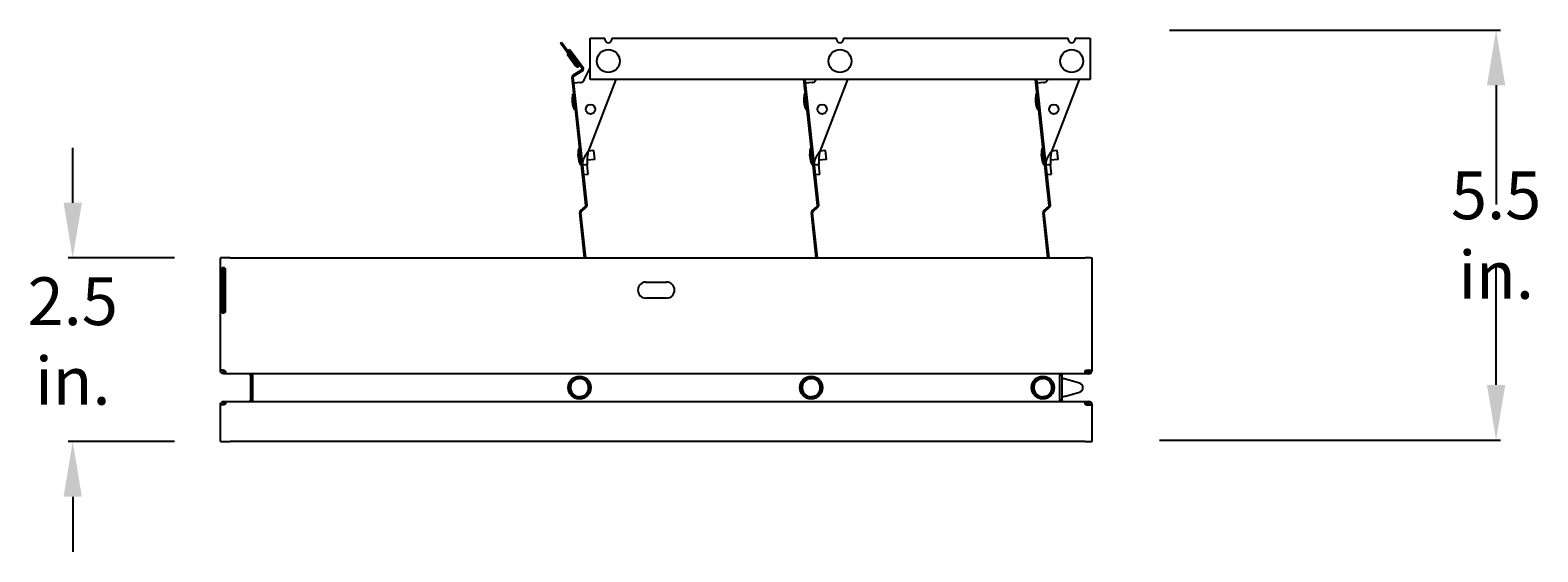
# Model space of a CAD drawing. Extents: x -23.1 to -1.1, y 32.9 to 57.7.
# Drawn here: x -21.7 to -1.1, y 50.6 to 57.7 of the extents above; entities that cross this region are included whole.
import ezdxf

# ---------------------------------------------------------------- set-up
doc = ezdxf.new("R2010")
doc.units = 0
doc.header["$MEASUREMENT"] = 0
doc.layers.get('DEFPOINTS').update_dxf_attribs({"linetype": 'CONTINUOUS'})
doc.layers.add('OBJECT_0', color=2, linetype='CONTINUOUS')
doc.styles.add('ROMANS', font='romans')
doc.dimstyles.new('INCH_000', dxfattribs={"dimtxt": 0.125, "dimasz": 0.18, "dimexe": 0.06, "dimexo": 0.063, "dimgap": 0.09, "dimtad": 0, "dimtih": 1, "dimtoh": 1, "dimdec": 3, "dimzin": 0, "dimdsep": 46, "dimtxsty": 'ROMANS', "dimcen": -0.045, "dimclrd": 256, "dimclre": 256, "dimclrt": 2, "dimadec": 1, "dimazin": 0, "dimtfac": 1, "dimtdec": 3, "dimtofl": 0, "dimtmove": 0, "dimatfit": 3, "dimfxl": 1, "dimtolj": 1, "dimtzin": 0, "dimarcsym": 0})

# ---------------------------------------------------------------- blocks, each defined once
blk = doc.blocks.new('*D6')
at = {"layer": 'DEFPOINTS', "color": 0, "transparency": 16777216}
for p in [(-6.224, 57.667), (-6.363, 52.09), (-1.713, 52.09)]:
    blk.add_point(p, dxfattribs=at)
at = {"layer": 'OBJECT_0', "lineweight": -2, "transparency": 16777216}
for p, q in [((-6.161, 57.667), (-1.653, 57.667)), ((-1.713, 56.917), (-1.713, 55.293)), ((-1.713, 52.84), (-1.713, 54.463)), ((-6.3, 52.09), (-1.653, 52.09))]:
    blk.add_line(p, q, dxfattribs=at)
at = {"layer": 'OBJECT_0', "transparency": 16777216}
for points in [[(-1.838, 56.917), (-1.588, 56.917), (-1.713, 57.667)], [(-1.838, 52.84), (-1.588, 52.84), (-1.713, 52.09)]]:
    blk.add_solid(points, dxfattribs=at)
at = {"layer": 'OBJECT_0', "color": 2, "transparency": 16777216, "insert": (-1.713, 54.878), "char_height": 0.125, "attachment_point": 5, "style": 'ROMANS'}
blk.add_mtext('\\A1;{\\H5.2x;5.5 in.}', dxfattribs=at)
blk = doc.blocks.new('*D8')
at = {"layer": 'DEFPOINTS', "color": 0, "transparency": 16777216}
for p in [(-19.656, 54.568, 8.129), (-21.104, 52.068), (-19.656, 52.068, 8.129)]:
    blk.add_point(p, dxfattribs=at)
at = {"layer": 'OBJECT_0', "lineweight": -2, "transparency": 16777216}
for p, q in [((-21.104, 55.318), (-21.104, 56.068)), ((-19.719, 54.568), (-21.164, 54.568)), ((-19.719, 52.068), (-21.164, 52.068)), ((-21.104, 51.318), (-21.104, 50.568))]:
    blk.add_line(p, q, dxfattribs=at)
at = {"layer": 'OBJECT_0', "transparency": 16777216}
for points in [[(-21.229, 55.318), (-20.979, 55.318), (-21.104, 54.568)], [(-21.229, 51.318), (-20.979, 51.318), (-21.104, 52.068)]]:
    blk.add_solid(points, dxfattribs=at)
at = {"layer": 'OBJECT_0', "color": 2, "transparency": 16777216, "insert": (-21.104, 53.437), "char_height": 0.125, "attachment_point": 5, "style": 'ROMANS'}
blk.add_mtext('\\A1;{\\H5.2x;2.5 in.}', dxfattribs=at)

msp = doc.modelspace()

# ---------------------------------------------------------------- linework, layer by layer
at = {"layer": 'OBJECT_0', "extrusion": (0, 1, 0)}
for p, q in [((-14.0571, 56.9962, 8.1292), (-14.0571, 57.5587, 8.1292)), ((-14.0571, 57.5587, 8.1292), (-13.8556, 57.5587, 8.1292)), ((-13.8556, 57.5447, 8.1292), (-13.8556, 57.5587, 8.1292)), ((-13.7586, 57.5587, 8.1292), (-10.6996, 57.5587, 8.1292)), ((-13.7586, 57.5587, 8.1292), (-13.7586, 57.5447, 8.1292)), ((-10.6996, 57.5447, 8.1292), (-10.6996, 57.5587, 8.1292)), ((-10.6026, 57.5587, 8.1292), (-7.5436, 57.5587, 8.1292)), ((-10.6026, 57.5587, 8.1292), (-10.6026, 57.5447, 8.1292)), ((-7.5436, 57.5447, 8.1292), (-7.5436, 57.5587, 8.1292)), ((-7.4466, 57.5587, 8.1292), (-7.4466, 57.5447, 8.1292)), ((-7.4466, 57.5587, 8.1292), (-7.2451, 57.5587, 8.1292)), ((-7.2451, 57.5587, 8.1292), (-7.2451, 56.9962, 8.1292)), ((-14.4594, 57.4907, 8.1292), (-14.4433, 57.5026, 8.1292)), ((-14.238, 57.1881, 8.1292), (-14.4594, 57.4907, 8.1292)), ((-14.4433, 57.5026, 8.1292), (-14.2218, 57.1999, 8.1292)), ((-14.3575, 57.3515, 8.1292), (-14.3704, 57.342, 8.1292)), ((-14.3704, 57.342, 8.1292), (-14.2509, 57.1787, 8.1292)), ((-14.3575, 57.3515, 8.1292), (-14.238, 57.1881, 8.1292)), ((-14.2218, 57.1999, 8.1292), (-14.348, 57.3724, 8.1292)), ((-14.2089, 57.2094, 8.1292), (-14.3351, 57.3818, 8.1292)), ((-14.3349, 57.3819, 8.1292), (-14.1647, 57.1493, 8.1292)), ((-14.322, 57.3914, 8.1292), (-14.1518, 57.1587, 8.1292)), ((-14.1693, 57.1261, 8.1292), (-14.2867, 57.0551, 8.1292)), ((-14.161, 57.1125, 8.1292), (-14.2784, 57.0414, 8.1292)), ((-14.238, 57.1881, 8.1292), (-14.2218, 57.1999, 8.1292)), ((-14.1344, 56.9894, 8.1292), (-14.0571, 57.1545, 8.1292)), ((-14.1129, 55.2823, 8.1292), (-14.3019, 57.0243, 8.1292)), ((-14.097, 55.284, 8.1292), (-14.286, 57.026, 8.1292)), ((-14.1854, 56.9536, 8.1292), (-14.2771, 56.9437, 8.1292)), ((-14.1854, 56.9536, 8.1292), (-14.1842, 56.9538, 8.1292)), ((-13.703, 56.9962, 8.1292), (-14.0837, 56.0164, 8.1292)), ((-7.2451, 56.9962, 8.1292), (-14.0571, 56.9962, 8.1292)), ((-11.1427, 56.9944, 8.1292), (-11.1429, 56.9962, 8.1292)), ((-11.1268, 56.9962, 8.1292), (-11.1427, 56.9944, 8.1292)), ((-10.9569, 55.2823, 8.1292), (-11.1427, 56.9944, 8.1292)), ((-10.941, 55.284, 8.1292), (-11.1268, 56.9962, 8.1292)), ((-11.0294, 56.9536, 8.1292), (-11.1211, 56.9437, 8.1292)), ((-11.0294, 56.9536, 8.1292), (-11.0282, 56.9538, 8.1292)), ((-10.9784, 56.9894, 8.1292), (-10.9752, 56.9962, 8.1292)), ((-10.547, 56.9962, 8.1292), (-10.9277, 56.0164, 8.1292)), ((-7.9867, 56.9944, 8.1292), (-7.9869, 56.9962, 8.1292)), ((-7.9708, 56.9962, 8.1292), (-7.9867, 56.9944, 8.1292)), ((-7.8009, 55.2823, 8.1292), (-7.9867, 56.9944, 8.1292)), ((-7.785, 55.284, 8.1292), (-7.9708, 56.9962, 8.1292)), ((-7.8734, 56.9536, 8.1292), (-7.9651, 56.9437, 8.1292)), ((-7.8734, 56.9536, 8.1292), (-7.8722, 56.9538, 8.1292)), ((-7.8224, 56.9894, 8.1292), (-7.8192, 56.9962, 8.1292)), ((-7.391, 56.9962, 8.1292), (-7.7717, 56.0164, 8.1292)), ((-14.2778, 56.8018, 8.1292), (-14.2919, 56.8003, 8.1292)), ((-14.2684, 56.5835, 8.1292), (-14.2919, 56.8003, 8.1292)), ((-11.1218, 56.8018, 8.1292), (-11.1359, 56.8003, 8.1292)), ((-11.1124, 56.5835, 8.1292), (-11.1359, 56.8003, 8.1292)), ((-7.9658, 56.8018, 8.1292), (-7.9799, 56.8003, 8.1292)), ((-7.9564, 56.5835, 8.1292), (-7.9799, 56.8003, 8.1292)), ((-14.2543, 56.5851, 8.1292), (-14.2684, 56.5835, 8.1292)), ((-11.0983, 56.5851, 8.1292), (-11.1124, 56.5835, 8.1292)), ((-7.9423, 56.5851, 8.1292), (-7.9564, 56.5835, 8.1292)), ((-14.1969, 56.0562, 8.1292), (-14.211, 56.0546, 8.1292)), ((-14.1962, 55.9185, 8.1292), (-14.211, 56.0546, 8.1292)), ((-14.1875, 55.8379, 8.1292), (-14.1962, 55.9185, 8.1292)), ((-13.9927, 55.9081, 8.1292), (-14.0977, 55.8967, 8.1292)), ((-14.0057, 56.0279, 8.1292), (-14.0825, 56.0195, 8.1292)), ((-13.9976, 55.9526, 8.1292), (-14.0057, 56.0279, 8.1292)), ((-13.9927, 55.9081, 8.1292), (-13.9976, 55.9526, 8.1292)), ((-11.0409, 56.0562, 8.1292), (-11.055, 56.0546, 8.1292)), ((-11.0315, 55.8379, 8.1292), (-11.055, 56.0546, 8.1292)), ((-10.8367, 55.9081, 8.1292), (-10.9417, 55.8967, 8.1292)), ((-10.8497, 56.0279, 8.1292), (-10.9265, 56.0195, 8.1292)), ((-10.8367, 55.9081, 8.1292), (-10.8497, 56.0279, 8.1292)), ((-7.8849, 56.0562, 8.1292), (-7.899, 56.0546, 8.1292)), ((-7.8755, 55.8379, 8.1292), (-7.899, 56.0546, 8.1292)), ((-7.6807, 55.9081, 8.1292), (-7.7857, 55.8967, 8.1292)), ((-7.6937, 56.0279, 8.1292), (-7.7705, 56.0195, 8.1292)), ((-7.6807, 55.9081, 8.1292), (-7.6937, 56.0279, 8.1292)), ((-14.1734, 55.8394, 8.1292), (-14.1875, 55.8379, 8.1292)), ((-14.1231, 55.8326, 8.1292), (-14.1562, 55.829, 8.1292)), ((-14.1423, 55.701, 8.1292), (-14.0816, 55.7076, 8.1292)), ((-14.0955, 55.8356, 8.1292), (-14.1231, 55.8326, 8.1292)), ((-14.0816, 55.7076, 8.1292), (-14.0955, 55.8356, 8.1292)), ((-11.0174, 55.8394, 8.1292), (-11.0315, 55.8379, 8.1292)), ((-10.9671, 55.8326, 8.1292), (-11.0002, 55.829, 8.1292)), ((-10.9863, 55.701, 8.1292), (-10.9256, 55.7076, 8.1292)), ((-10.9395, 55.8356, 8.1292), (-10.9671, 55.8326, 8.1292)), ((-10.9256, 55.7076, 8.1292), (-10.9395, 55.8356, 8.1292)), ((-7.8614, 55.8394, 8.1292), (-7.8755, 55.8379, 8.1292)), ((-7.8111, 55.8326, 8.1292), (-7.8442, 55.829, 8.1292)), ((-7.8303, 55.701, 8.1292), (-7.7696, 55.7076, 8.1292)), ((-7.7835, 55.8356, 8.1292), (-7.8111, 55.8326, 8.1292)), ((-7.7696, 55.7076, 8.1292), (-7.7835, 55.8356, 8.1292)), ((-14.1868, 55.2086, 8.1292), (-14.1183, 55.2685, 8.1292)), ((-14.1762, 55.1966, 8.1292), (-14.1078, 55.2565, 8.1292)), ((-11.0308, 55.2086, 8.1292), (-10.9623, 55.2685, 8.1292)), ((-11.0202, 55.1966, 8.1292), (-10.9518, 55.2565, 8.1292)), ((-7.8748, 55.2086, 8.1292), (-7.8063, 55.2685, 8.1292)), ((-7.8642, 55.1966, 8.1292), (-7.7958, 55.2565, 8.1292)), ((-14.131, 54.5684, 8.1292), (-14.1975, 55.1811, 8.1292)), ((-14.1149, 54.5684, 8.1292), (-14.1816, 55.1828, 8.1292)), ((-10.975, 54.5684, 8.1292), (-11.0415, 55.1811, 8.1292)), ((-10.9589, 54.5684, 8.1292), (-11.0256, 55.1828, 8.1292)), ((-7.819, 54.5684, 8.1292), (-7.8855, 55.1811, 8.1292)), ((-7.8029, 54.5684, 8.1292), (-7.8696, 55.1828, 8.1292)), ((-19.0923, 53.0394, 8.1292), (-19.0923, 54.5684, 8.1292)), ((-18.9589, 54.5684, 8.1292), (-19.0923, 54.5684, 8.1292)), ((-18.9589, 54.5684, 8.1292), (-7.3119, 54.5684, 8.1292)), ((-7.2409, 54.5684, 8.1292), (-7.3119, 54.5684, 8.1292)), ((-7.2409, 54.5684, 8.1292), (-7.2175, 54.5684, 8.1292)), ((-7.2175, 53.0396, 8.1292), (-7.2175, 54.5684, 8.1292)), ((-19.0745, 53.8452, 8.1292), (-19.0745, 54.4077, 8.1292)), ((-19.0537, 54.4077, 8.1292), (-19.0537, 53.8452, 8.1292)), ((-19.0255, 54.4077, 8.1292), (-19.0255, 53.8452, 8.1292)), ((-13.2959, 54.2399, 8.1292), (-13.0139, 54.2399, 8.1292)), ((-13.0139, 54.0219, 8.1292), (-13.2959, 54.0219, 8.1292)), ((-19.0779, 53.0394, 8.1292), (-19.0923, 53.0394, 8.1292)), ((-19.0683, 53.0394, 8.1292), (-19.0779, 53.0394, 8.1292)), ((-19.0683, 53.0394, 8.1292), (-19.0574, 53.0394, 8.1292)), ((-19.0488, 53.0394, 8.1292), (-19.0574, 53.0394, 8.1292)), ((-19.0488, 53.0394, 8.1292), (-19.047, 53.0394, 8.1292)), ((-19.0433, 53.0144, 8.1292), (-19.0257, 53.0144, 8.1292)), ((-19.0257, 53.0144, 8.1292), (-19.0237, 53.0144, 8.1292)), ((-7.3124, 52.9904, 8.1292), (-7.3124, 53.0183, 8.1292)), ((-7.3124, 53.0144, 8.1292), (-7.2665, 53.0144, 8.1292)), ((-7.2994, 53.0394, 8.1292), (-7.2964, 53.0394, 8.1292)), ((-7.2964, 53.0394, 8.1292), (-7.2771, 53.0394, 8.1292)), ((-7.2932, 53.0396, 8.1292), (-7.2409, 53.0396, 8.1292)), ((-7.2771, 53.0394, 8.1292), (-7.2701, 53.0394, 8.1292)), ((-7.2701, 53.0394, 8.1292), (-7.2415, 53.0394, 8.1292)), ((-7.2415, 53.0394, 8.1292), (-7.2415, 53.0396, 8.1292)), ((-7.2409, 53.0396, 8.1292), (-7.2175, 53.0396, 8.1292)), ((-7.2175, 53.0396, 8.1292), (-7.2175, 53.0394, 8.1292)), ((-19.0257, 52.9904, 8.1292), (-19.0433, 52.9904, 8.1292)), ((-19.019, 52.9904, 8.1292), (-19.0257, 52.9904, 8.1292)), ((-7.3124, 52.9904, 8.1292), (-19.019, 52.9904, 8.1292)), ((-18.6788, 52.6404, 8.1292), (-18.6788, 52.9654, 8.1292)), ((-18.6554, 52.9904, 8.1292), (-18.6554, 52.973, 8.1292)), ((-18.6548, 52.9654, 8.1292), (-18.6548, 52.6404, 8.1292)), ((-14.2276, 52.9237, 8.1292), (-14.1978, 52.9269, 8.1292)), ((-11.0716, 52.9237, 8.1292), (-11.0418, 52.9269, 8.1292)), ((-7.9156, 52.9237, 8.1292), (-7.8858, 52.9269, 8.1292)), ((-7.655, 52.6404, 8.1292), (-7.655, 52.9654, 8.1292)), ((-7.6544, 52.973, 8.1292), (-7.6544, 52.9904, 8.1292)), ((-7.6544, 52.9774, 8.1292), (-7.6528, 52.9798, 8.1292)), ((-7.631, 52.9654, 8.1292), (-7.631, 52.6404, 8.1292)), ((-7.6308, 52.9254, 8.1292), (-7.631, 52.9254, 8.1292)), ((-7.3871, 52.863, 8.1292), (-7.579, 52.9181, 8.1292)), ((-7.2665, 52.9904, 8.1292), (-7.3124, 52.9904, 8.1292)), ((-19.0433, 52.6154, 8.1292), (-19.0257, 52.6154, 8.1292)), ((-19.0257, 52.5914, 8.1292), (-19.0433, 52.5914, 8.1292)), ((-19.0257, 52.6154, 8.1292), (-19.019, 52.6154, 8.1292)), ((-19.0237, 52.5914, 8.1292), (-19.0257, 52.5914, 8.1292)), ((-19.019, 52.6154, 8.1292), (-7.3124, 52.6154, 8.1292)), ((-18.6554, 52.6329, 8.1292), (-18.6554, 52.6154, 8.1292)), ((-14.1712, 52.6822, 8.1292), (-14.201, 52.6789, 8.1292)), ((-11.0152, 52.6822, 8.1292), (-11.045, 52.6789, 8.1292)), ((-7.8592, 52.6822, 8.1292), (-7.889, 52.6789, 8.1292)), ((-7.6544, 52.6154, 8.1292), (-7.6544, 52.6329, 8.1292)), ((-7.631, 52.6804, 8.1292), (-7.6308, 52.6804, 8.1292)), ((-7.579, 52.6877, 8.1292), (-7.3871, 52.7428, 8.1292)), ((-7.3124, 52.6154, 8.1292), (-7.2665, 52.6154, 8.1292)), ((-7.3124, 52.5875, 8.1292), (-7.3124, 52.6154, 8.1292)), ((-7.2665, 52.5914, 8.1292), (-7.3124, 52.5914, 8.1292)), ((-19.0779, 52.5664, 8.1292), (-19.0923, 52.5664, 8.1292)), ((-19.0923, 52.0684, 8.1292), (-19.0923, 52.5664, 8.1292)), ((-19.0683, 52.5664, 8.1292), (-19.0779, 52.5664, 8.1292)), ((-19.0574, 52.5664, 8.1292), (-19.0683, 52.5664, 8.1292)), ((-19.0488, 52.5664, 8.1292), (-19.0574, 52.5664, 8.1292)), ((-19.047, 52.5664, 8.1292), (-19.0488, 52.5664, 8.1292)), ((-7.2964, 52.5664, 8.1292), (-7.2994, 52.5664, 8.1292)), ((-7.2771, 52.5664, 8.1292), (-7.2964, 52.5664, 8.1292)), ((-7.2409, 52.5662, 8.1292), (-7.2932, 52.5662, 8.1292)), ((-7.2771, 52.5664, 8.1292), (-7.2701, 52.5664, 8.1292)), ((-7.2415, 52.5664, 8.1292), (-7.2701, 52.5664, 8.1292)), ((-7.2415, 52.5662, 8.1292), (-7.2415, 52.5664, 8.1292)), ((-7.2175, 52.5662, 8.1292), (-7.2409, 52.5662, 8.1292)), ((-7.2175, 52.5664, 8.1292), (-7.2175, 52.5662, 8.1292)), ((-7.2175, 52.0684, 8.1292), (-7.2175, 52.5662, 8.1292)), ((-19.0923, 52.0684, 8.1292), (-18.9589, 52.0684, 8.1292)), ((-7.3119, 52.0684, 8.1292), (-18.9589, 52.0684, 8.1292)), ((-7.3119, 52.0684, 8.1292), (-7.2409, 52.0684, 8.1292)), ((-7.2409, 52.0684, 8.1292), (-7.2175, 52.0684, 8.1292))]:
    msp.add_line(p, q, dxfattribs=at)
at = {"layer": 'OBJECT_0'}
for centre, radius in [((-13.8071, 57.2462, 8.1292), 0.156), ((-10.6511, 57.2462, 8.1292), 0.156), ((-7.4951, 57.2462, 8.1292), 0.156), ((-14.0503, 56.5911, 8.1292), 0.065), ((-10.8943, 56.5911, 8.1292), 0.065), ((-7.7383, 56.5911, 8.1292), 0.065), ((-14.1994, 52.8029, 8.1292), 0.154), ((-14.1994, 52.8029, 8.1292), 0.13), ((-11.0434, 52.8029, 8.1292), 0.154), ((-11.0434, 52.8029, 8.1292), 0.13), ((-7.8874, 52.8029, 8.1292), 0.154), ((-7.8874, 52.8029, 8.1292), 0.13)]:
    msp.add_circle(centre, radius, dxfattribs=at)
for centre, radius, start, end in [((-13.8071, 57.5447, 8.1292), 0.0485, 180, 0), ((-10.6511, 57.5447, 8.1292), 0.0485, 180, 0), ((-7.4951, 57.5447, 8.1292), 0.0485, 180, 0), ((-14.335, 57.3819, 8.1292), 0.0161, 36.19257, 186.19257), ((-14.335, 57.3819, 8.1292), 0.0161, 186.19257, 216.19257), ((-14.335, 57.3819, 8.1292), 0.0001, 36.19257, 186.19257), ((-14.335, 57.3819, 8.1292), 0.0001, 186.19257, 216.19257), ((-14.2299, 57.194, 8.1292), 0.026, 216.19257, 6.19257), ((-14.2299, 57.194, 8.1292), 0.01, 216.19257, 6.19257), ((-14.2299, 57.194, 8.1292), 0.01, 6.19257, 36.19257), ((-14.2299, 57.194, 8.1292), 0.026, 6.19257, 36.19257), ((-14.1776, 57.1398, 8.1292), 0.016, 301.19257, 6.19257), ((-14.1776, 57.1398, 8.1292), 0.016, 6.19257, 36.19257), ((-14.1776, 57.1398, 8.1292), 0.032, 301.19257, 6.19257), ((-14.1776, 57.1398, 8.1292), 0.032, 6.19257, 36.19257), ((-14.2701, 57.0277, 8.1292), 0.032, 121.19257, 186.19257), ((-14.2701, 57.0277, 8.1292), 0.016, 121.19257, 186.19257), ((-14.191, 57.0159, 8.1292), 0.0625, 276.19257, 334.90257), ((-11.035, 57.0159, 8.1292), 0.0625, 276.19257, 334.90257), ((-7.879, 57.0159, 8.1292), 0.0625, 276.19257, 334.90257), ((-13.9916, 56.7232, 8.1292), 0.31, 165.60657, 206.77857), ((-10.8356, 56.7232, 8.1292), 0.31, 165.60657, 206.77857), ((-7.6796, 56.7232, 8.1292), 0.31, 165.60657, 206.77857), ((-13.9107, 55.9776, 8.1292), 0.31, 165.60657, 206.77857), ((-10.7547, 55.9776, 8.1292), 0.31, 165.60657, 206.77857), ((-7.5987, 55.9776, 8.1292), 0.31, 165.60657, 206.77857), ((-14.1288, 55.2806, 8.1292), 0.016, 311.19257, 6.19257), ((-14.1288, 55.2806, 8.1292), 0.032, 311.19257, 6.19257), ((-10.9728, 55.2806, 8.1292), 0.016, 311.19257, 6.19257), ((-10.9728, 55.2806, 8.1292), 0.032, 311.19257, 6.19257), ((-7.8168, 55.2806, 8.1292), 0.016, 311.19257, 6.19257), ((-7.8168, 55.2806, 8.1292), 0.032, 311.19257, 6.19257), ((-14.1657, 55.1845, 8.1292), 0.032, 131.19257, 186.19257), ((-14.1657, 55.1845, 8.1292), 0.016, 131.19257, 186.19257), ((-11.0097, 55.1845, 8.1292), 0.032, 131.19257, 186.19257), ((-11.0097, 55.1845, 8.1292), 0.016, 131.19257, 186.19257), ((-7.8537, 55.1845, 8.1292), 0.032, 131.19257, 186.19257), ((-7.8537, 55.1845, 8.1292), 0.016, 131.19257, 186.19257), ((-13.2959, 54.1309, 8.1292), 0.109, 90, 270), ((-13.0139, 54.1309, 8.1292), 0.109, 270, 90), ((-7.2665, 53.0394, 8.1292), 0.049, 270, 360), ((-7.2665, 53.0394, 8.1292), 0.025, 270, 0), ((-18.7038, 52.9654, 8.1292), 0.025, 0, 90), ((-18.7038, 52.9654, 8.1292), 0.049, 360, 30.67742), ((-14.1994, 52.8029, 8.1292), 0.124, 103.14052, 269.24461), ((-14.1994, 52.8029, 8.1292), 0.124, 283.14052, 89.24461), ((-11.0434, 52.8029, 8.1292), 0.124, 103.14052, 269.24461), ((-11.0434, 52.8029, 8.1292), 0.124, 283.14052, 89.24461), ((-7.8874, 52.8029, 8.1292), 0.124, 103.14052, 269.24461), ((-7.8874, 52.8029, 8.1292), 0.124, 283.14052, 89.24461), ((-7.606, 52.9654, 8.1292), 0.049, 149.32258, 180), ((-7.606, 52.9654, 8.1292), 0.025, 90, 180), ((-7.6308, 52.7379, 8.1292), 0.1875, 73.96779, 90), ((-7.4044, 52.8029, 8.1292), 0.0625, 286.03221, 73.96779), ((-18.7038, 52.6404, 8.1292), 0.025, 270, 0), ((-18.7038, 52.6404, 8.1292), 0.049, 329.32258, 0), ((-7.606, 52.6404, 8.1292), 0.049, 180, 210.67742), ((-7.606, 52.6404, 8.1292), 0.025, 180, 270), ((-7.6308, 52.8679, 8.1292), 0.1875, 270, 286.03221), ((-7.2665, 52.5664, 8.1292), 0.049, 0, 90), ((-7.2665, 52.5664, 8.1292), 0.025, 0, 90)]:
    msp.add_arc(centre, radius, start, end, dxfattribs=at)
for points, knots in [([(-14.1567, 55.8351, 8.1292), (-14.1574, 55.8468, 8.1292), (-14.1567, 55.8586, 8.1292), (-14.1503, 55.8949, 8.1292), (-14.1407, 55.9191, 8.1292), (-14.1211, 55.9562, 8.1292), (-14.1141, 55.9682, 8.1292), (-14.0993, 55.9923, 8.1292), (-14.0915, 56.0043, 8.1292), (-14.0837, 56.0164, 8.1292)], [0, 0, 0, 0, 0.11522391, 0.11522391, 0.34694892, 0.34694892, 0.45657058, 0.45657058, 0.56619484, 0.56619484, 0.56619484, 0.56619484]), ([(-14.0837, 56.0164, 8.1292), (-14.0861, 56.0016, 8.1292), (-14.0884, 55.987, 8.1292), (-14.0937, 55.9501, 8.1292), (-14.0962, 55.9285, 8.1292), (-14.0984, 55.8846, 8.1292), (-14.0981, 55.8632, 8.1292), (-14.0961, 55.8416, 8.1292)], [0, 0, 0, 0, 0.11385074, 0.11385074, 0.28525598, 0.28525598, 0.45666197, 0.45666197, 0.45666197, 0.45666197]), ([(-11.0007, 55.8351, 8.1292), (-11.0014, 55.8468, 8.1292), (-11.0007, 55.8586, 8.1292), (-10.9943, 55.8949, 8.1292), (-10.9847, 55.9191, 8.1292), (-10.9651, 55.9562, 8.1292), (-10.9581, 55.9682, 8.1292), (-10.9433, 55.9923, 8.1292), (-10.9355, 56.0043, 8.1292), (-10.9277, 56.0164, 8.1292)], [0, 0, 0, 0, 0.11522391, 0.11522391, 0.34694892, 0.34694892, 0.45657058, 0.45657058, 0.56619484, 0.56619484, 0.56619484, 0.56619484]), ([(-10.9277, 56.0164, 8.1292), (-10.9301, 56.0016, 8.1292), (-10.9324, 55.987, 8.1292), (-10.9377, 55.9501, 8.1292), (-10.9402, 55.9285, 8.1292), (-10.9424, 55.8846, 8.1292), (-10.9421, 55.8632, 8.1292), (-10.9401, 55.8416, 8.1292)], [0, 0, 0, 0, 0.11385074, 0.11385074, 0.28525598, 0.28525598, 0.45666197, 0.45666197, 0.45666197, 0.45666197]), ([(-7.8447, 55.8351, 8.1292), (-7.8454, 55.8468, 8.1292), (-7.8447, 55.8586, 8.1292), (-7.8383, 55.8949, 8.1292), (-7.8287, 55.9191, 8.1292), (-7.8091, 55.9562, 8.1292), (-7.8021, 55.9682, 8.1292), (-7.7873, 55.9923, 8.1292), (-7.7795, 56.0043, 8.1292), (-7.7717, 56.0164, 8.1292)], [0, 0, 0, 0, 0.11522391, 0.11522391, 0.34694892, 0.34694892, 0.45657058, 0.45657058, 0.56619484, 0.56619484, 0.56619484, 0.56619484]), ([(-7.7717, 56.0164, 8.1292), (-7.7741, 56.0016, 8.1292), (-7.7764, 55.987, 8.1292), (-7.7817, 55.9501, 8.1292), (-7.7842, 55.9285, 8.1292), (-7.7864, 55.8846, 8.1292), (-7.7861, 55.8632, 8.1292), (-7.7841, 55.8416, 8.1292)], [0, 0, 0, 0, 0.11385074, 0.11385074, 0.28525598, 0.28525598, 0.45666197, 0.45666197, 0.45666197, 0.45666197]), ([(-14.1562, 55.829, 8.1292), (-14.1563, 55.8301, 8.1292), (-14.1564, 55.831, 8.1292), (-14.1565, 55.833, 8.1292), (-14.1566, 55.834, 8.1292), (-14.1567, 55.8351, 8.1292)], [0, 0, 0, 0, 0.010774994, 0.010774994, 0.021626672, 0.021626672, 0.021626672, 0.021626672]), ([(-14.0961, 55.8416, 8.1292), (-14.096, 55.8406, 8.1292), (-14.0959, 55.8396, 8.1292), (-14.0957, 55.8376, 8.1292), (-14.0956, 55.8367, 8.1292), (-14.0955, 55.8356, 8.1292)], [0, 0, 0, 0, 0.008509613, 0.008509613, 0.016848572, 0.016848572, 0.016848572, 0.016848572]), ([(-11.0002, 55.829, 8.1292), (-11.0003, 55.8301, 8.1292), (-11.0004, 55.831, 8.1292), (-11.0005, 55.833, 8.1292), (-11.0006, 55.834, 8.1292), (-11.0007, 55.8351, 8.1292)], [0, 0, 0, 0, 0.010774994, 0.010774994, 0.021626672, 0.021626672, 0.021626672, 0.021626672]), ([(-10.9401, 55.8416, 8.1292), (-10.94, 55.8406, 8.1292), (-10.9399, 55.8396, 8.1292), (-10.9397, 55.8376, 8.1292), (-10.9396, 55.8367, 8.1292), (-10.9395, 55.8356, 8.1292)], [0, 0, 0, 0, 0.008509613, 0.008509613, 0.016848572, 0.016848572, 0.016848572, 0.016848572]), ([(-7.8442, 55.829, 8.1292), (-7.8443, 55.8301, 8.1292), (-7.8444, 55.831, 8.1292), (-7.8445, 55.833, 8.1292), (-7.8446, 55.834, 8.1292), (-7.8447, 55.8351, 8.1292)], [0, 0, 0, 0, 0.010774994, 0.010774994, 0.021626672, 0.021626672, 0.021626672, 0.021626672]), ([(-7.7841, 55.8416, 8.1292), (-7.784, 55.8406, 8.1292), (-7.7839, 55.8396, 8.1292), (-7.7837, 55.8376, 8.1292), (-7.7836, 55.8367, 8.1292), (-7.7835, 55.8356, 8.1292)], [0, 0, 0, 0, 0.008509613, 0.008509613, 0.016848572, 0.016848572, 0.016848572, 0.016848572]), ([(-19.0745, 54.4077, 8.1292), (-19.0745, 54.4108, 8.1292), (-19.0742, 54.4141, 8.1292), (-19.0729, 54.4209, 8.1292), (-19.072, 54.424, 8.1292), (-19.0693, 54.4297, 8.1292), (-19.0676, 54.4322, 8.1292), (-19.0631, 54.4363, 8.1292), (-19.0604, 54.4378, 8.1292), (-19.0542, 54.4392, 8.1292), (-19.0506, 54.439, 8.1292), (-19.0443, 54.4372, 8.1292), (-19.0414, 54.4358, 8.1292), (-19.0358, 54.4316, 8.1292), (-19.033, 54.4288, 8.1292), (-19.0292, 54.423, 8.1292), (-19.028, 54.4203, 8.1292), (-19.0258, 54.4137, 8.1292), (-19.0255, 54.4102, 8.1292), (-19.0255, 54.4077, 8.1292)], [0, 0, 0, 0, 0.02374171, 0.02374171, 0.04641902, 0.04641902, 0.07177651, 0.07177651, 0.10051544, 0.10051544, 0.13159523, 0.13159523, 0.15617041, 0.15617041, 0.1840333, 0.1840333, 0.20340138, 0.20340138, 0.22949073, 0.22949073, 0.22949073, 0.22949073]), ([(-19.0435, 54.4366, 8.1292), (-19.0447, 54.4358, 8.1292), (-19.0459, 54.4347, 8.1292), (-19.0488, 54.431, 8.1292), (-19.0503, 54.428, 8.1292), (-19.0521, 54.4221, 8.1292), (-19.0527, 54.4196, 8.1292), (-19.0536, 54.413, 8.1292), (-19.0537, 54.4097, 8.1292), (-19.0537, 54.4077, 8.1292)], [0.104224284, 0.104224284, 0.104224284, 0.104224284, 0.115251636, 0.115251636, 0.135940033, 0.135940033, 0.150141238, 0.150141238, 0.171314671, 0.171314671, 0.171314671, 0.171314671]), ([(-19.0255, 53.8452, 8.1292), (-19.0255, 53.842, 8.1292), (-19.026, 53.8387, 8.1292), (-19.0282, 53.8319, 8.1292), (-19.0297, 53.8289, 8.1292), (-19.0338, 53.8232, 8.1292), (-19.0364, 53.8207, 8.1292), (-19.0423, 53.8165, 8.1292), (-19.0456, 53.8151, 8.1292), (-19.0517, 53.8138, 8.1292), (-19.0544, 53.8138, 8.1292), (-19.0602, 53.8149, 8.1292), (-19.0631, 53.8165, 8.1292), (-19.0679, 53.821, 8.1292), (-19.0698, 53.8239, 8.1292), (-19.0722, 53.8297, 8.1292), (-19.073, 53.8324, 8.1292), (-19.0744, 53.8395, 8.1292), (-19.0745, 53.8431, 8.1292), (-19.0745, 53.8452, 8.1292)], [0, 0, 0, 0, 0.02374171, 0.02374171, 0.04641902, 0.04641902, 0.07177651, 0.07177651, 0.10051544, 0.10051544, 0.12472666, 0.12472666, 0.15558865, 0.15558865, 0.18354297, 0.18354297, 0.20316593, 0.20316593, 0.23243386, 0.23243386, 0.23243386, 0.23243386]), ([(-19.0537, 53.8452, 8.1292), (-19.0537, 53.8419, 8.1292), (-19.0535, 53.8377, 8.1292), (-19.0519, 53.8297, 8.1292), (-19.0509, 53.8264, 8.1292), (-19.0481, 53.8208, 8.1292), (-19.0464, 53.8185, 8.1292), (-19.0441, 53.8166, 8.1292), (-19.0438, 53.8164, 8.1292), (-19.0435, 53.8162, 8.1292)], [0, 0, 0, 0, 0.024758798, 0.024758798, 0.044231284, 0.044231284, 0.063102446, 0.063102446, 0.065811403, 0.065811403, 0.065811403, 0.065811403]), ([(-19.0771, 53.0039, 8.1292), (-19.084, 53.0105, 8.1292), (-19.0883, 53.0191, 8.1292), (-19.0904, 53.0259, 8.1292), (-19.0925, 53.0327, 8.1292), (-19.0923, 53.0377, 8.1292), (-19.0923, 53.0394, 8.1292)], [-3.1415927, -3.1415927, -3.1415927, -3.1415927, -2.4871622, -2.4871622, -2.4871622, -1.8327317, -1.8327317, -1.8327317, -1.8327317]), ([(-19.047, 53.0394, 8.1292), (-19.0402, 53.0377, 8.1292), (-19.0339, 53.0327, 8.1292), (-19.0294, 53.0259, 8.1292), (-19.0248, 53.0191, 8.1292), (-19.0219, 53.0105, 8.1292), (-19.0213, 53.0039, 8.1292)], [-1.4833939, -1.4833939, -1.4833939, -1.4833939, -0.8289634, -0.8289634, -0.8289634, -0.1745329, -0.1745329, -0.1745329, -0.1745329]), ([(-7.3124, 53.0183, 8.1292), (-7.3124, 53.0223, 8.1292), (-7.3114, 53.0266, 8.1292), (-7.3097, 53.0302, 8.1292), (-7.3073, 53.0349, 8.1292), (-7.3035, 53.0384, 8.1292), (-7.2994, 53.0394, 8.1292)], [-3.1415927, -3.1415927, -3.1415927, -3.1415927, -2.5412932, -2.5412932, -2.5412932, -1.7408939, -1.7408939, -1.7408939, -1.7408939]), ([(-7.2964, 53.0394, 8.1292), (-7.2958, 53.0395, 8.1292), (-7.2953, 53.0395, 8.1292), (-7.2942, 53.0396, 8.1292), (-7.2937, 53.0396, 8.1292), (-7.2932, 53.0396, 8.1292)], [0, 0, 0, 0, 0.0042901233, 0.0042901233, 0.0085890402, 0.0085890402, 0.0085890402, 0.0085890402]), ([(-7.2628, 53.0394, 8.1292), (-7.2695, 53.0377, 8.1292), (-7.2758, 53.0327, 8.1292), (-7.2804, 53.0259, 8.1292), (-7.2828, 53.0224, 8.1292), (-7.2847, 53.0184, 8.1292), (-7.2861, 53.0144, 8.1292)], [1.65819878, 1.65819878, 1.65819878, 1.65819878, 2.31262925, 2.31262925, 2.31262925, 2.6523175, 2.6523175, 2.6523175, 2.6523175]), ([(-19.0923, 52.5664, 8.1292), (-19.0923, 52.5681, 8.1292), (-19.0925, 52.5731, 8.1292), (-19.0904, 52.5799, 8.1292), (-19.0883, 52.5867, 8.1292), (-19.084, 52.5953, 8.1292), (-19.0771, 52.6019, 8.1292)], [-1.4833939, -1.4833939, -1.4833939, -1.4833939, -0.8289634, -0.8289634, -0.8289634, -0.1745329, -0.1745329, -0.1745329, -0.1745329]), ([(-19.0213, 52.6019, 8.1292), (-19.0219, 52.5953, 8.1292), (-19.0248, 52.5867, 8.1292), (-19.0294, 52.5799, 8.1292), (-19.0339, 52.5731, 8.1292), (-19.0402, 52.5681, 8.1292), (-19.047, 52.5664, 8.1292)], [-3.1415927, -3.1415927, -3.1415927, -3.1415927, -2.4871622, -2.4871622, -2.4871622, -1.8327317, -1.8327317, -1.8327317, -1.8327317]), ([(-7.2994, 52.5664, 8.1292), (-7.3025, 52.5672, 8.1292), (-7.3054, 52.5693, 8.1292), (-7.3076, 52.5723, 8.1292), (-7.3106, 52.5764, 8.1292), (-7.3124, 52.5822, 8.1292), (-7.3124, 52.5875, 8.1292)], [-2.9714951, -2.9714951, -2.9714951, -2.9714951, -2.3711956, -2.3711956, -2.3711956, -1.5707963, -1.5707963, -1.5707963, -1.5707963]), ([(-7.2861, 52.5914, 8.1292), (-7.2847, 52.5874, 8.1292), (-7.2828, 52.5834, 8.1292), (-7.2804, 52.5799, 8.1292), (-7.2758, 52.5731, 8.1292), (-7.2695, 52.5681, 8.1292), (-7.2628, 52.5664, 8.1292)], [0.31474284, 0.31474284, 0.31474284, 0.31474284, 0.65443047, 0.65443047, 0.65443047, 1.30886095, 1.30886095, 1.30886095, 1.30886095]), ([(-7.2932, 52.5662, 8.1292), (-7.2937, 52.5662, 8.1292), (-7.2942, 52.5662, 8.1292), (-7.2953, 52.5663, 8.1292), (-7.2958, 52.5663, 8.1292), (-7.2964, 52.5664, 8.1292)], [0, 0, 0, 0, 0.0042234218, 0.0042234218, 0.0084382046, 0.0084382046, 0.0084382046, 0.0084382046])]:
    msp.add_open_spline(points, degree=3, knots=knots, dxfattribs=at)
for points in [[(-19.0433, 52.9904, 8.1292), (-19.0557, 52.9904, 8.1292), (-19.0681, 52.9954, 8.1292), (-19.0771, 53.0039, 8.1292)], [(-19.0683, 53.0394, 8.1292), (-19.0683, 53.0386, 8.1292), (-19.0685, 53.0334, 8.1292), (-19.0641, 53.0247, 8.1292), (-19.0605, 53.0213, 8.1292)], [(-19.0605, 53.0213, 8.1292), (-19.0559, 53.0169, 8.1292), (-19.0496, 53.0144, 8.1292), (-19.0433, 53.0144, 8.1292)], [(-19.0213, 53.0039, 8.1292), (-19.0205, 52.9954, 8.1292), (-19.0197, 52.9904, 8.1292), (-19.019, 52.9904, 8.1292)], [(-7.2908, 53.0144, 8.1292), (-7.2901, 53.0144, 8.1292), (-7.2893, 53.0169, 8.1292), (-7.2885, 53.0213, 8.1292)], [(-7.2885, 53.0213, 8.1292), (-7.2879, 53.0247, 8.1292), (-7.2821, 53.0334, 8.1292), (-7.2695, 53.0386, 8.1292), (-7.2628, 53.0394, 8.1292)], [(-7.2771, 53.0394, 8.1292), (-7.2768, 53.0395, 8.1292), (-7.2765, 53.0396, 8.1292), (-7.2761, 53.0396, 8.1292)], [(-7.271, 53.0396, 8.1292), (-7.2707, 53.0396, 8.1292), (-7.2704, 53.0395, 8.1292), (-7.2701, 53.0394, 8.1292)], [(-19.0771, 52.6019, 8.1292), (-19.0681, 52.6105, 8.1292), (-19.0557, 52.6154, 8.1292), (-19.0433, 52.6154, 8.1292)], [(-19.0605, 52.5845, 8.1292), (-19.0641, 52.5811, 8.1292), (-19.0685, 52.5724, 8.1292), (-19.0683, 52.5673, 8.1292), (-19.0683, 52.5664, 8.1292)], [(-19.0433, 52.5914, 8.1292), (-19.0496, 52.5914, 8.1292), (-19.0559, 52.5889, 8.1292), (-19.0605, 52.5845, 8.1292)], [(-19.019, 52.6154, 8.1292), (-19.0197, 52.6154, 8.1292), (-19.0205, 52.6105, 8.1292), (-19.0213, 52.6019, 8.1292)], [(-7.2885, 52.5845, 8.1292), (-7.2893, 52.5889, 8.1292), (-7.2901, 52.5914, 8.1292), (-7.2908, 52.5914, 8.1292)], [(-7.2628, 52.5664, 8.1292), (-7.2695, 52.5673, 8.1292), (-7.2821, 52.5724, 8.1292), (-7.2879, 52.5811, 8.1292), (-7.2885, 52.5845, 8.1292)], [(-7.2761, 52.5662, 8.1292), (-7.2765, 52.5663, 8.1292), (-7.2768, 52.5663, 8.1292), (-7.2771, 52.5664, 8.1292)], [(-7.2701, 52.5664, 8.1292), (-7.2704, 52.5663, 8.1292), (-7.2707, 52.5663, 8.1292), (-7.271, 52.5662, 8.1292)]]:
    msp.add_open_spline(points, degree=3, dxfattribs=at)

# ---------------------------------------------------------------- dimensions: what is measured, and where the dimension line sits
dim = msp.add_linear_dim(base=(-1.7129, 52.0896), p1=(-6.2235, 57.6669), p2=(-6.363, 52.0896), angle=90, text='{\\H5.2x;5.5 in.}', dimstyle='INCH_000', override={"dimasz": 0.75}, dxfattribs=at)
dim.commit()
dim.dimension.update_dxf_attribs({"geometry": '*D6', "text_midpoint": (-1.7129, 54.8783)})
dim = msp.add_linear_dim(base=(-21.1041, 52.0684), p1=(-19.6565, 54.5684, 8.1292), p2=(-19.6565, 52.0684, 8.1292), angle=270, text='{\\H5.2x;2.5 in.}', dimstyle='INCH_000', override={"dimasz": 0.75}, dxfattribs=at)
dim.commit()
dim.dimension.update_dxf_attribs({"geometry": '*D8', "text_midpoint": (-21.1041, 53.4375), "dimtype": 161})

doc.saveas('drawing.dxf')
